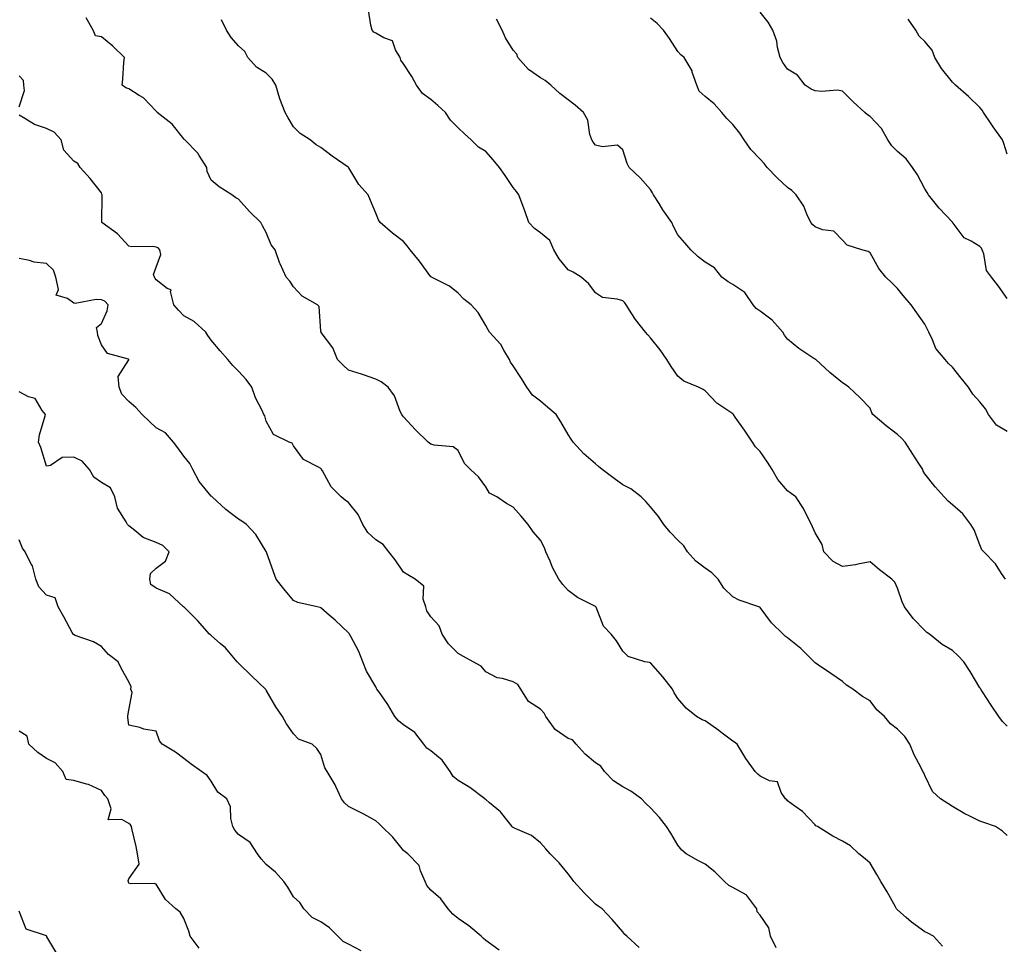
# Model space of a CAD drawing. Units: inches. Extents: x 915683 to 918323, y 7377098 to 7379738.
# Drawn here: x 916358 to 916717, y 7378059 to 7378396 of the extents above; entities that cross this region are included whole.
import ezdxf

# ---------------------------------------------------------------- set-up
doc = ezdxf.new("R2010")
doc.units = ezdxf.units.IN
doc.header["$MEASUREMENT"] = 0
doc.layers.add('Contour_91567377', color=7, linetype='Continuous', true_color=0x5a4e0b)

msp = doc.modelspace()

# ---------------------------------------------------------------- linework, layer by layer
at = {"layer": 'Contour_91567377'}
for points in [[(916718.05, 7378138.4, 3374), (916716.33, 7378140.2, 3374), (916714.92, 7378141.92, 3374), (916712.18, 7378146.04, 3374), (916709.04, 7378150.93, 3374), (916708.4, 7378151.92, 3374), (916708.25, 7378152.11, 3374), (916708.05, 7378152.42, 3374), (916704.51, 7378158.38, 3374), (916702.23, 7378161.92, 3374), (916700.16, 7378164.03, 3374), (916698.05, 7378166.04, 3374), (916694.35, 7378168.22, 3374), (916689.7, 7378171.92, 3374), (916688.72, 7378172.59, 3374), (916688.05, 7378173.29, 3374), (916683.74, 7378177.61, 3374), (916680.62, 7378181.92, 3374), (916679.81, 7378183.68, 3374), (916678.05, 7378188.64, 3374), (916677.05, 7378190.92, 3374), (916675.95, 7378191.92, 3374), (916671.49, 7378195.36, 3374), (916668.05, 7378198.32, 3374), (916663.63, 7378197.5, 3374), (916662.79, 7378197.18, 3374), (916658.05, 7378196.63, 3374), (916654.58, 7378198.45, 3374), (916651.18, 7378201.92, 3374), (916650.68, 7378204.55, 3374), (916648.05, 7378208.9, 3374), (916647.12, 7378210.99, 3374), (916646.74, 7378211.92, 3374), (916645.26, 7378214.71, 3374), (916643.85, 7378217.72, 3374), (916640.97, 7378221.92, 3374), (916639.3, 7378223.16, 3374), (916638.05, 7378224.18, 3374), (916634.46, 7378228.33, 3374), (916632.35, 7378231.92, 3374), (916630.76, 7378234.63, 3374), (916628.05, 7378238.47, 3374), (916626.37, 7378240.23, 3374), (916625.25, 7378241.92, 3374), (916622.35, 7378246.22, 3374), (916618.98, 7378250.99, 3374), (916618.33, 7378251.92, 3374), (916618.2, 7378252.07, 3374), (916618.05, 7378252.2, 3374), (916617.04, 7378252.93, 3374), (916612.25, 7378256.13, 3374), (916608.05, 7378260.51, 3374), (916607.24, 7378261.11, 3374), (916605.55, 7378261.92, 3374), (916600.22, 7378264.1, 3374), (916598.05, 7378265.94, 3374), (916595.57, 7378269.44, 3374), (916594.01, 7378271.92, 3374), (916591.63, 7378275.5, 3374), (916588.05, 7378279.9, 3374), (916587.08, 7378280.95, 3374), (916586.28, 7378281.92, 3374), (916582.64, 7378286.51, 3374), (916581.33, 7378288.64, 3374), (916579.19, 7378291.92, 3374), (916578.7, 7378292.57, 3374), (916578.05, 7378293.31, 3374), (916575.99, 7378293.98, 3374), (916570.65, 7378294.52, 3374), (916568.05, 7378296.23, 3374), (916565.66, 7378299.53, 3374), (916562.84, 7378301.92, 3374), (916559.93, 7378303.8, 3374), (916558.05, 7378304.62, 3374), (916554.77, 7378308.64, 3374), (916552.86, 7378311.92, 3374), (916551.43, 7378315.3, 3374), (916548.05, 7378318.09, 3374), (916545.82, 7378319.69, 3374), (916543.77, 7378321.92, 3374), (916542.26, 7378326.13, 3374), (916541.35, 7378328.62, 3374), (916540.16, 7378331.92, 3374), (916539.28, 7378333.15, 3374), (916538.05, 7378334.63, 3374), (916535.16, 7378339.04, 3374), (916533.11, 7378341.92, 3374), (916530.79, 7378344.66, 3374), (916528.05, 7378347.75, 3374), (916525.49, 7378349.36, 3374), (916522.72, 7378351.92, 3374), (916520.31, 7378354.18, 3374), (916518.05, 7378356.3, 3374), (916515.22, 7378359.09, 3374), (916513.38, 7378361.92, 3374), (916510.6, 7378364.47, 3374), (916508.05, 7378366.66, 3374), (916504.98, 7378368.85, 3374), (916502.84, 7378371.92, 3374), (916501.17, 7378375.04, 3374), (916498.05, 7378379.63, 3374), (916497.12, 7378380.99, 3374), (916496.91, 7378381.92, 3374), (916495.19, 7378384.78, 3374), (916494.11, 7378387.98, 3374), (916490.91, 7378389.07, 3374), (916488.05, 7378390.78, 3374), (916487.29, 7378391.16, 3374), (916486.75, 7378391.92, 3374), (916486.21, 7378393.76, 3374), (916485.36, 7378399.23, 3374)], [(916718.05, 7378294.13, 3371), (916714.82, 7378298.69, 3371), (916712.26, 7378301.92, 3371), (916710.52, 7378304.38, 3371), (916709.48, 7378310.49, 3371), (916708.95, 7378311.92, 3371), (916708.65, 7378312.52, 3371), (916708.05, 7378313.12, 3371), (916704.95, 7378315.02, 3371), (916702.37, 7378316.24, 3371), (916698.35, 7378321.62, 3371), (916698.1, 7378321.92, 3371), (916698.08, 7378321.95, 3371), (916698.05, 7378321.97, 3371), (916693.23, 7378327.1, 3371), (916689.36, 7378331.92, 3371), (916688.91, 7378332.78, 3371), (916688.05, 7378334.18, 3371), (916685.3, 7378339.17, 3371), (916683.53, 7378341.92, 3371), (916681.17, 7378345.04, 3371), (916678.05, 7378347.76, 3371), (916675.96, 7378349.83, 3371), (916674.58, 7378351.92, 3371), (916672.19, 7378356.06, 3371), (916668.05, 7378360.44, 3371), (916667.16, 7378361.03, 3371), (916666.15, 7378361.92, 3371), (916661.91, 7378365.78, 3371), (916658.05, 7378369.74, 3371), (916656.24, 7378370.11, 3371), (916650.4, 7378369.57, 3371), (916648.05, 7378369.86, 3371), (916646.57, 7378370.44, 3371), (916644.38, 7378371.92, 3371), (916641.68, 7378375.55, 3371), (916638.05, 7378377.67, 3371), (916636.28, 7378380.15, 3371), (916635.31, 7378381.92, 3371), (916634.36, 7378385.61, 3371), (916634.07, 7378387.93, 3371), (916632.61, 7378391.92, 3371), (916630.94, 7378394.81, 3371), (916628.05, 7378398.51, 3371)], [(916694.49, 7378058.36, 3376), (916691.19, 7378061.92, 3376), (916689.12, 7378063, 3376), (916688.05, 7378063.6, 3376), (916683.16, 7378067.03, 3376), (916681.23, 7378068.74, 3376), (916678.05, 7378071.51, 3376), (916677.87, 7378071.74, 3376), (916677.74, 7378071.92, 3376), (916677.32, 7378072.65, 3376), (916674.29, 7378078.16, 3376), (916671.99, 7378081.92, 3376), (916670.55, 7378084.42, 3376), (916668.05, 7378088.56, 3376), (916666.28, 7378090.15, 3376), (916663.93, 7378091.92, 3376), (916660.96, 7378094.83, 3376), (916658.05, 7378096.59, 3376), (916654.53, 7378098.4, 3376), (916648.92, 7378101.92, 3376), (916648.32, 7378102.19, 3376), (916648.05, 7378102.49, 3376), (916643.46, 7378107.34, 3376), (916640.67, 7378109.3, 3376), (916638.05, 7378111.25, 3376), (916637.69, 7378111.56, 3376), (916637.23, 7378111.92, 3376), (916635.71, 7378114.27, 3376), (916634.29, 7378118.16, 3376), (916631.41, 7378118.56, 3376), (916628.05, 7378120.21, 3376), (916627.15, 7378121.02, 3376), (916626.21, 7378121.92, 3376), (916622.77, 7378126.64, 3376), (916622.05, 7378127.92, 3376), (916619.64, 7378131.92, 3376), (916618.71, 7378132.58, 3376), (916618.05, 7378132.97, 3376), (916613.69, 7378136.27, 3376), (916612.96, 7378136.83, 3376), (916608.05, 7378140.33, 3376), (916606.93, 7378140.8, 3376), (916604.83, 7378141.92, 3376), (916601.08, 7378144.95, 3376), (916598.05, 7378148.49, 3376), (916596.76, 7378150.63, 3376), (916596.07, 7378151.92, 3376), (916592.54, 7378156.41, 3376), (916588.05, 7378161.45, 3376), (916587.74, 7378161.61, 3376), (916585.98, 7378161.92, 3376), (916579.94, 7378163.82, 3376), (916578.05, 7378165.76, 3376), (916575.68, 7378169.55, 3376), (916573.78, 7378171.92, 3376), (916571, 7378174.88, 3376), (916568.24, 7378181.74, 3376), (916568.14, 7378181.92, 3376), (916568.1, 7378181.97, 3376), (916568.05, 7378182, 3376), (916567.86, 7378182.11, 3376), (916561.45, 7378185.32, 3376), (916558.05, 7378187.81, 3376), (916556.15, 7378190.02, 3376), (916554.73, 7378191.92, 3376), (916552.34, 7378196.21, 3376), (916551.49, 7378198.48, 3376), (916549.97, 7378201.92, 3376), (916549.51, 7378203.38, 3376), (916548.05, 7378206.12, 3376), (916545.39, 7378209.26, 3376), (916543.52, 7378211.92, 3376), (916541.02, 7378214.89, 3376), (916538.05, 7378218.17, 3376), (916535.66, 7378219.53, 3376), (916532.05, 7378221.92, 3376), (916529.48, 7378223.35, 3376), (916528.05, 7378225.65, 3376), (916525.39, 7378229.26, 3376), (916522.46, 7378231.92, 3376), (916520.3, 7378234.16, 3376), (916518.05, 7378238.83, 3376), (916516.24, 7378240.11, 3376), (916509.23, 7378240.74, 3376), (916508.05, 7378241.13, 3376), (916507.59, 7378241.46, 3376), (916507.06, 7378241.92, 3376), (916502.49, 7378246.36, 3376), (916498.05, 7378251.12, 3376), (916497.69, 7378251.56, 3376), (916497.48, 7378251.92, 3376), (916496.95, 7378253.02, 3376), (916494.87, 7378258.74, 3376), (916492.49, 7378261.92, 3376), (916489.99, 7378263.86, 3376), (916488.05, 7378264.87, 3376), (916483.58, 7378266.39, 3376), (916482.83, 7378266.69, 3376), (916478.05, 7378268.05, 3376), (916476.09, 7378269.96, 3376), (916474.02, 7378271.92, 3376), (916472.36, 7378276.23, 3376), (916468.16, 7378281.81, 3376), (916468.09, 7378281.92, 3376), (916468.07, 7378281.95, 3376), (916468.05, 7378282.28, 3376), (916467.45, 7378291.32, 3376), (916466.8, 7378291.92, 3376), (916461.15, 7378295.02, 3376), (916458.05, 7378298.48, 3376), (916456.65, 7378300.52, 3376), (916455.37, 7378301.92, 3376), (916453.2, 7378306.77, 3376), (916453.09, 7378306.97, 3376), (916451.42, 7378311.92, 3376), (916449.87, 7378313.74, 3376), (916448.05, 7378318.21, 3376), (916446.74, 7378320.61, 3376), (916446.09, 7378321.92, 3376), (916442, 7378325.87, 3376), (916438.05, 7378330.32, 3376), (916436.98, 7378330.84, 3376), (916435.52, 7378331.92, 3376), (916430.96, 7378334.83, 3376), (916428.05, 7378337.23, 3376), (916426.6, 7378340.47, 3376), (916426.41, 7378341.92, 3376), (916423.69, 7378346.28, 3376), (916423.25, 7378347.11, 3376), (916418.4, 7378351.92, 3376), (916418.26, 7378352.13, 3376), (916418.05, 7378352.31, 3376), (916413.84, 7378357.71, 3376), (916408.41, 7378361.92, 3376), (916408.28, 7378362.15, 3376), (916408.05, 7378362.38, 3376), (916403.38, 7378367.25, 3376), (916401.84, 7378368.13, 3376), (916398.05, 7378370.59, 3376), (916396.99, 7378370.86, 3376), (916395.61, 7378371.92, 3376), (916395.93, 7378374.04, 3376), (916396.27, 7378380.14, 3376), (916396.5, 7378381.92, 3376), (916392.18, 7378386.05, 3376), (916388.05, 7378389.46, 3376), (916385.96, 7378389.82, 3376), (916385.07, 7378391.92, 3376), (916382.49, 7378396.36, 3376)], [(916718.05, 7378098.64, 3375), (916716.28, 7378100.15, 3375), (916713.72, 7378101.92, 3375), (916709.51, 7378103.38, 3375), (916708.05, 7378103.87, 3375), (916704.2, 7378105.77, 3375), (916702.62, 7378106.48, 3375), (916698.05, 7378109.15, 3375), (916696.38, 7378110.25, 3375), (916693.71, 7378111.92, 3375), (916690.78, 7378114.65, 3375), (916688.05, 7378120.44, 3375), (916687.63, 7378121.5, 3375), (916687.34, 7378121.92, 3375), (916686.68, 7378123.29, 3375), (916684.15, 7378128.02, 3375), (916682.58, 7378131.92, 3375), (916680.78, 7378134.65, 3375), (916678.05, 7378137.33, 3375), (916675.47, 7378139.33, 3375), (916673.32, 7378141.92, 3375), (916670.54, 7378144.41, 3375), (916668.05, 7378147.7, 3375), (916665.36, 7378149.23, 3375), (916661.84, 7378151.92, 3375), (916659.48, 7378153.35, 3375), (916658.05, 7378154.73, 3375), (916653.76, 7378157.63, 3375), (916649.3, 7378160.67, 3375), (916648.05, 7378161.52, 3375), (916647.85, 7378161.72, 3375), (916647.67, 7378161.92, 3375), (916642.9, 7378166.77, 3375), (916638.05, 7378170.59, 3375), (916637.27, 7378171.15, 3375), (916636.46, 7378171.92, 3375), (916632.22, 7378176.09, 3375), (916628.05, 7378181.71, 3375), (916627.88, 7378181.75, 3375), (916627.58, 7378181.92, 3375), (916620.4, 7378184.27, 3375), (916618.05, 7378185.58, 3375), (916614.86, 7378188.73, 3375), (916612.68, 7378191.92, 3375), (916610.46, 7378194.33, 3375), (916608.05, 7378195.94, 3375), (916604.66, 7378198.53, 3375), (916601.56, 7378201.92, 3375), (916600.26, 7378204.13, 3375), (916598.05, 7378206.23, 3375), (916595.22, 7378209.1, 3375), (916592.99, 7378211.92, 3375), (916590.97, 7378214.84, 3375), (916588.05, 7378218.35, 3375), (916586.37, 7378220.24, 3375), (916584.64, 7378221.92, 3375), (916580.96, 7378224.83, 3375), (916578.05, 7378226.37, 3375), (916574.82, 7378228.69, 3375), (916570.42, 7378231.92, 3375), (916569.16, 7378233.03, 3375), (916568.05, 7378233.97, 3375), (916563.78, 7378237.65, 3375), (916559.88, 7378241.92, 3375), (916559.14, 7378243.01, 3375), (916558.05, 7378244.7, 3375), (916555.42, 7378249.29, 3375), (916553.67, 7378251.92, 3375), (916550.65, 7378254.52, 3375), (916548.05, 7378256.82, 3375), (916545.13, 7378259.01, 3375), (916543.01, 7378261.92, 3375), (916541.14, 7378265.01, 3375), (916538.05, 7378269.66, 3375), (916537.14, 7378271.01, 3375), (916536.69, 7378271.92, 3375), (916534.64, 7378275.33, 3375), (916533.55, 7378277.42, 3375), (916529.48, 7378281.92, 3375), (916528.94, 7378282.81, 3375), (916528.05, 7378284.4, 3375), (916525.26, 7378289.13, 3375), (916522.74, 7378291.92, 3375), (916520.09, 7378293.96, 3375), (916518.05, 7378296.19, 3375), (916514.81, 7378298.68, 3375), (916508.37, 7378301.92, 3375), (916508.16, 7378302.03, 3375), (916508.05, 7378302.11, 3375), (916503.94, 7378307.81, 3375), (916500.58, 7378311.92, 3375), (916499.47, 7378313.33, 3375), (916498.05, 7378314.91, 3375), (916494.15, 7378318.02, 3375), (916489.58, 7378321.92, 3375), (916489, 7378322.87, 3375), (916488.05, 7378325.21, 3375), (916486.03, 7378329.9, 3375), (916485.28, 7378331.92, 3375), (916481.87, 7378335.74, 3375), (916478.14, 7378341.83, 3375), (916478.08, 7378341.92, 3375), (916478.07, 7378341.94, 3375), (916478.05, 7378341.96, 3375), (916477.92, 7378342.05, 3375), (916472.13, 7378346, 3375), (916468.05, 7378349.16, 3375), (916466.34, 7378350.21, 3375), (916464.13, 7378351.92, 3375), (916460.44, 7378354.31, 3375), (916458.05, 7378356.65, 3375), (916456.11, 7378359.98, 3375), (916454.95, 7378361.92, 3375), (916453.05, 7378366.92, 3375), (916451.6, 7378371.92, 3375), (916450.23, 7378374.1, 3375), (916448.05, 7378376.24, 3375), (916444.59, 7378378.46, 3375), (916441.43, 7378381.92, 3375), (916440.31, 7378384.18, 3375), (916438.05, 7378386.23, 3375), (916435.36, 7378389.23, 3375), (916433.65, 7378391.92, 3375), (916431.86, 7378395.73, 3375)], [(916717.35, 7378191.92, 3373), (916715.9, 7378194.07, 3373), (916713.73, 7378197.6, 3373), (916709.52, 7378201.92, 3373), (916708.84, 7378202.71, 3373), (916708.05, 7378204.52, 3373), (916706.04, 7378209.91, 3373), (916704.76, 7378211.92, 3373), (916701.86, 7378215.73, 3373), (916698.05, 7378219.04, 3373), (916696.58, 7378220.44, 3373), (916695.1, 7378221.92, 3373), (916691.8, 7378225.66, 3373), (916688.05, 7378230.35, 3373), (916687.44, 7378231.31, 3373), (916687.24, 7378231.92, 3373), (916685.85, 7378234.12, 3373), (916683.69, 7378237.56, 3373), (916680.83, 7378241.92, 3373), (916679.51, 7378243.37, 3373), (916678.05, 7378244.71, 3373), (916673.92, 7378247.79, 3373), (916669.1, 7378251.92, 3373), (916668.69, 7378252.57, 3373), (916668.05, 7378254.2, 3373), (916664.31, 7378258.18, 3373), (916660.33, 7378261.92, 3373), (916659.06, 7378262.93, 3373), (916658.05, 7378263.46, 3373), (916653.36, 7378267.23, 3373), (916648.29, 7378271.92, 3373), (916648.14, 7378272.01, 3373), (916648.05, 7378272.05, 3373), (916647.64, 7378272.33, 3373), (916642.08, 7378275.95, 3373), (916638.05, 7378279.39, 3373), (916636.93, 7378280.8, 3373), (916636.28, 7378281.92, 3373), (916632.42, 7378286.3, 3373), (916628.05, 7378289.55, 3373), (916626.62, 7378290.49, 3373), (916625.5, 7378291.92, 3373), (916622.47, 7378296.34, 3373), (916618.05, 7378299.3, 3373), (916616.38, 7378300.25, 3373), (916614.02, 7378301.92, 3373), (916611.44, 7378305.31, 3373), (916608.05, 7378307.45, 3373), (916605.47, 7378309.33, 3373), (916602.78, 7378311.92, 3373), (916600.61, 7378314.48, 3373), (916598.05, 7378317.39, 3373), (916596.5, 7378320.37, 3373), (916595.81, 7378321.92, 3373), (916592.64, 7378326.51, 3373), (916591.23, 7378328.74, 3373), (916589.18, 7378331.92, 3373), (916588.82, 7378332.69, 3373), (916588.05, 7378333.83, 3373), (916584.27, 7378338.13, 3373), (916580.26, 7378341.92, 3373), (916579.54, 7378343.41, 3373), (916578.05, 7378348.27, 3373), (916576.11, 7378349.98, 3373), (916570.57, 7378349.4, 3373), (916568.05, 7378350.09, 3373), (916567.22, 7378351.1, 3373), (916566.66, 7378351.92, 3373), (916566, 7378353.97, 3373), (916565.24, 7378359.11, 3373), (916563.74, 7378361.92, 3373), (916560.7, 7378364.57, 3373), (916558.05, 7378366.52, 3373), (916555, 7378368.87, 3373), (916551.82, 7378371.92, 3373), (916549.73, 7378373.6, 3373), (916548.05, 7378374.51, 3373), (916543.67, 7378377.54, 3373), (916539.78, 7378381.92, 3373), (916539.35, 7378383.22, 3373), (916538.05, 7378384.63, 3373), (916535.28, 7378389.15, 3373), (916534.08, 7378391.92, 3373), (916532.01, 7378395.88, 3373)], [(916718.05, 7378245.75, 3372), (916714.16, 7378248.03, 3372), (916711.19, 7378251.92, 3372), (916710.1, 7378253.96, 3372), (916708.05, 7378256.52, 3372), (916705.54, 7378259.41, 3372), (916703.9, 7378261.92, 3372), (916701.25, 7378265.12, 3372), (916698.05, 7378269.16, 3372), (916696.66, 7378270.53, 3372), (916695.38, 7378271.92, 3372), (916692.08, 7378275.95, 3372), (916690.86, 7378279.11, 3372), (916689.45, 7378281.92, 3372), (916689.03, 7378282.9, 3372), (916688.05, 7378284.82, 3372), (916685.09, 7378288.96, 3372), (916683.01, 7378291.92, 3372), (916680.74, 7378294.61, 3372), (916678.05, 7378297.84, 3372), (916676, 7378299.87, 3372), (916673.82, 7378301.92, 3372), (916671.24, 7378305.11, 3372), (916668.05, 7378310.77, 3372), (916667.43, 7378311.31, 3372), (916665.13, 7378311.92, 3372), (916659.72, 7378313.59, 3372), (916658.05, 7378315.43, 3372), (916654.87, 7378318.74, 3372), (916650.78, 7378319.19, 3372), (916648.05, 7378320.25, 3372), (916647.17, 7378321.04, 3372), (916646.49, 7378321.92, 3372), (916645.04, 7378324.93, 3372), (916643.9, 7378327.77, 3372), (916641.2, 7378331.92, 3372), (916639.6, 7378333.47, 3372), (916638.05, 7378334.66, 3372), (916634.26, 7378338.13, 3372), (916630.58, 7378341.92, 3372), (916629.49, 7378343.36, 3372), (916628.05, 7378344.96, 3372), (916624.58, 7378348.45, 3372), (916622.2, 7378351.92, 3372), (916620.59, 7378354.46, 3372), (916618.05, 7378357.61, 3372), (916615.9, 7378359.76, 3372), (916614.11, 7378361.92, 3372), (916611.25, 7378365.13, 3372), (916608.05, 7378367.73, 3372), (916605.87, 7378369.74, 3372), (916604.92, 7378371.92, 3372), (916603.3, 7378376.67, 3372), (916603.23, 7378377.1, 3372), (916600.37, 7378381.92, 3372), (916599.1, 7378382.97, 3372), (916598.05, 7378384.09, 3372), (916595.02, 7378388.89, 3372), (916592.85, 7378391.92, 3372), (916590.47, 7378394.34, 3372), (916588.05, 7378396.23, 3372)], [(916718.05, 7378346.75, 3370), (916716.8, 7378350.67, 3370), (916716.26, 7378351.92, 3370), (916712.87, 7378356.74, 3370), (916712.17, 7378357.81, 3370), (916709.42, 7378361.92, 3370), (916708.87, 7378362.74, 3370), (916708.05, 7378363.74, 3370), (916703.93, 7378367.8, 3370), (916699.24, 7378371.92, 3370), (916698.6, 7378372.47, 3370), (916698.05, 7378372.94, 3370), (916694.08, 7378377.95, 3370), (916691.72, 7378381.92, 3370), (916690.72, 7378384.59, 3370), (916688.05, 7378387.76, 3370), (916685.9, 7378389.77, 3370), (916684.76, 7378391.92, 3370), (916682, 7378395.87, 3370)], [(916358.05, 7378364, 3377), (916360.04, 7378369.93, 3377), (916359.84, 7378371.92, 3377), (916359.66, 7378373.53, 3377), (916358.05, 7378375.32, 3377)], [(916633.89, 7378057.76, 3377), (916631.86, 7378061.92, 3377), (916631.14, 7378065, 3377), (916628.05, 7378069.63, 3377), (916626.96, 7378070.83, 3377), (916626.81, 7378071.92, 3377), (916623.18, 7378076.79, 3377), (916623.08, 7378076.95, 3377), (916622.99, 7378076.98, 3377), (916618.05, 7378079.68, 3377), (916616.59, 7378080.46, 3377), (916615, 7378081.92, 3377), (916611.51, 7378085.38, 3377), (916608.05, 7378088.14, 3377), (916605.58, 7378089.45, 3377), (916601.14, 7378091.92, 3377), (916599.45, 7378093.32, 3377), (916598.05, 7378095.15, 3377), (916595.55, 7378099.42, 3377), (916593.89, 7378101.92, 3377), (916591.34, 7378105.21, 3377), (916588.05, 7378108.76, 3377), (916586.44, 7378110.31, 3377), (916584.8, 7378111.92, 3377), (916580.93, 7378114.79, 3377), (916578.05, 7378116.36, 3377), (916574.64, 7378118.51, 3377), (916571.38, 7378121.92, 3377), (916570.02, 7378123.89, 3377), (916568.05, 7378125.15, 3377), (916564.32, 7378128.19, 3377), (916561.01, 7378131.92, 3377), (916559.63, 7378133.5, 3377), (916558.05, 7378133.9, 3377), (916553.4, 7378137.27, 3377), (916549.99, 7378141.92, 3377), (916549.36, 7378143.23, 3377), (916548.05, 7378144.59, 3377), (916543.6, 7378147.47, 3377), (916540.88, 7378151.92, 3377), (916539.72, 7378153.59, 3377), (916538.05, 7378154.54, 3377), (916534.19, 7378155.78, 3377), (916532.21, 7378156.08, 3377), (916528.05, 7378158.26, 3377), (916526.41, 7378160.29, 3377), (916523.46, 7378161.92, 3377), (916519.91, 7378163.78, 3377), (916518.05, 7378164.89, 3377), (916514.56, 7378168.44, 3377), (916512.18, 7378171.92, 3377), (916511.07, 7378174.94, 3377), (916508.05, 7378178.24, 3377), (916506.62, 7378180.49, 3377), (916506.24, 7378181.92, 3377), (916505.32, 7378184.65, 3377), (916505.51, 7378189.38, 3377), (916502.36, 7378191.92, 3377), (916499.66, 7378193.53, 3377), (916498.05, 7378194.57, 3377), (916495.13, 7378199, 3377), (916492.77, 7378201.92, 3377), (916490.71, 7378204.58, 3377), (916488.05, 7378206.34, 3377), (916485.13, 7378209.01, 3377), (916483.31, 7378211.92, 3377), (916481.64, 7378215.51, 3377), (916478.05, 7378219.85, 3377), (916476.89, 7378220.76, 3377), (916475.36, 7378221.92, 3377), (916471.71, 7378225.58, 3377), (916468.6, 7378231.37, 3377), (916468.26, 7378231.92, 3377), (916468.18, 7378232.05, 3377), (916468.05, 7378232.25, 3377), (916467.15, 7378232.82, 3377), (916461.68, 7378235.55, 3377), (916458.05, 7378240.55, 3377), (916457.59, 7378241.46, 3377), (916456.47, 7378241.92, 3377), (916450.76, 7378244.63, 3377), (916448.05, 7378249.49, 3377), (916447.55, 7378251.42, 3377), (916447.26, 7378251.92, 3377), (916446.62, 7378253.35, 3377), (916444.18, 7378258.05, 3377), (916442.84, 7378261.92, 3377), (916440.81, 7378264.68, 3377), (916438.05, 7378267.78, 3377), (916435.88, 7378269.75, 3377), (916434.16, 7378271.92, 3377), (916431.32, 7378275.18, 3377), (916428.05, 7378278.98, 3377), (916426.82, 7378280.69, 3377), (916426.06, 7378281.92, 3377), (916421.91, 7378285.78, 3377), (916418.05, 7378287.9, 3377), (916416.11, 7378289.98, 3377), (916414.44, 7378291.92, 3377), (916413.25, 7378296.72, 3377), (916413.49, 7378297.36, 3377), (916412.08, 7378297.89, 3377), (916408.05, 7378301.03, 3377), (916407.63, 7378301.51, 3377), (916407.37, 7378301.92, 3377), (916407.04, 7378302.93, 3377), (916408.05, 7378305.58, 3377), (916409.74, 7378310.22, 3377), (916409.33, 7378311.92, 3377), (916408.77, 7378312.64, 3377), (916408.05, 7378312.94, 3377), (916406.81, 7378313.15, 3377), (916399.11, 7378312.98, 3377), (916398.05, 7378313.27, 3377), (916393.9, 7378317.78, 3377), (916388.27, 7378321.92, 3377), (916388.22, 7378322.09, 3377), (916388.4, 7378331.57, 3377), (916388.33, 7378331.92, 3377), (916388.27, 7378332.14, 3377), (916388.05, 7378332.62, 3377), (916384.02, 7378337.89, 3377), (916380.28, 7378341.92, 3377), (916379.46, 7378343.33, 3377), (916378.05, 7378344.24, 3377), (916374.38, 7378348.25, 3377), (916373.42, 7378351.92, 3377), (916370.88, 7378354.75, 3377), (916368.05, 7378356.07, 3377), (916363.73, 7378357.6, 3377), (916360.2, 7378359.77, 3377), (916358.05, 7378360.9, 3377)], [(916583.99, 7378057.86, 3378), (916579.5, 7378061.92, 3378), (916578.75, 7378062.62, 3378), (916578.05, 7378063.53, 3378), (916574.13, 7378068.01, 3378), (916570.43, 7378071.92, 3378), (916569.08, 7378072.95, 3378), (916568.05, 7378073.58, 3378), (916563.93, 7378077.8, 3378), (916560.12, 7378081.92, 3378), (916559.26, 7378083.13, 3378), (916558.05, 7378084.68, 3378), (916554.77, 7378088.64, 3378), (916551.56, 7378091.92, 3378), (916549.95, 7378093.82, 3378), (916548.05, 7378095.93, 3378), (916544.77, 7378098.64, 3378), (916538.78, 7378101.19, 3378), (916538.05, 7378101.58, 3378), (916537.85, 7378101.72, 3378), (916537.73, 7378101.92, 3378), (916536.23, 7378103.74, 3378), (916533.43, 7378107.3, 3378), (916529.44, 7378110.53, 3378), (916528.05, 7378111.7, 3378), (916527.9, 7378111.77, 3378), (916527.73, 7378111.92, 3378), (916522.22, 7378116.09, 3378), (916518.05, 7378118.71, 3378), (916516.26, 7378120.13, 3378), (916515.07, 7378121.92, 3378), (916512.16, 7378126.03, 3378), (916508.05, 7378129.41, 3378), (916506.61, 7378130.49, 3378), (916505.48, 7378131.92, 3378), (916502.26, 7378136.13, 3378), (916498.05, 7378138.89, 3378), (916496.44, 7378140.31, 3378), (916494.96, 7378141.92, 3378), (916492.41, 7378146.28, 3378), (916489.31, 7378150.66, 3378), (916488.45, 7378151.92, 3378), (916488.3, 7378152.17, 3378), (916488.05, 7378152.75, 3378), (916484.59, 7378158.46, 3378), (916483.33, 7378161.92, 3378), (916481.78, 7378165.64, 3378), (916478.91, 7378171.06, 3378), (916478.49, 7378171.92, 3378), (916478.27, 7378172.14, 3378), (916478.05, 7378172.44, 3378), (916473.21, 7378177.08, 3378), (916471.09, 7378178.88, 3378), (916468.05, 7378181.49, 3378), (916467.74, 7378181.61, 3378), (916466.61, 7378181.92, 3378), (916459.66, 7378183.53, 3378), (916458.05, 7378184.25, 3378), (916454.55, 7378188.42, 3378), (916451.71, 7378191.92, 3378), (916450.73, 7378194.59, 3378), (916448.17, 7378201.8, 3378), (916448.12, 7378201.92, 3378), (916448.1, 7378201.97, 3378), (916448.05, 7378202.04, 3378), (916444.36, 7378208.23, 3378), (916440.88, 7378211.92, 3378), (916439.18, 7378213.05, 3378), (916438.05, 7378213.85, 3378), (916433.42, 7378217.29, 3378), (916428.39, 7378221.92, 3378), (916428.23, 7378222.09, 3378), (916428.05, 7378222.25, 3378), (916423.7, 7378227.57, 3378), (916421.41, 7378231.92, 3378), (916420.22, 7378234.09, 3378), (916418.05, 7378236.72, 3378), (916415.93, 7378239.8, 3378), (916414.36, 7378241.92, 3378), (916411.42, 7378245.3, 3378), (916408.05, 7378247.15, 3378), (916405.56, 7378249.43, 3378), (916402.92, 7378251.92, 3378), (916400.65, 7378254.53, 3378), (916398.05, 7378256.66, 3378), (916395.46, 7378259.33, 3378), (916394.58, 7378261.92, 3378), (916394.16, 7378265.81, 3378), (916398.05, 7378271.84, 3378), (916398.08, 7378271.89, 3378), (916398.09, 7378271.92, 3378), (916398.09, 7378271.96, 3378), (916398.05, 7378271.98, 3378), (916397.92, 7378272.05, 3378), (916390.34, 7378274.21, 3378), (916388.05, 7378277.37, 3378), (916386.79, 7378280.66, 3378), (916386.62, 7378281.92, 3378), (916386.32, 7378283.65, 3378), (916388.05, 7378285.03, 3378), (916390.22, 7378289.75, 3378), (916390.49, 7378291.92, 3378), (916389.29, 7378293.16, 3378), (916388.05, 7378293.65, 3378), (916386.12, 7378293.86, 3378), (916378.5, 7378292.37, 3378), (916378.05, 7378292.47, 3378), (916375.73, 7378294.24, 3378), (916371.56, 7378295.43, 3378), (916372.48, 7378297.49, 3378), (916371.46, 7378301.92, 3378), (916370.63, 7378304.5, 3378), (916368.05, 7378306.91, 3378), (916363.52, 7378307.39, 3378), (916361.92, 7378308.05, 3378), (916358.05, 7378308.79, 3378)], [(916532.94, 7378056.81, 3379), (916528.05, 7378060.38, 3379), (916527.29, 7378061.16, 3379), (916526.4, 7378061.92, 3379), (916521.85, 7378065.72, 3379), (916518.05, 7378068.45, 3379), (916516.12, 7378069.98, 3379), (916514.38, 7378071.92, 3379), (916511.65, 7378075.53, 3379), (916508.05, 7378078.73, 3379), (916506.59, 7378080.46, 3379), (916505.95, 7378081.92, 3379), (916504.26, 7378085.71, 3379), (916503.78, 7378087.65, 3379), (916499.74, 7378091.92, 3379), (916498.76, 7378092.63, 3379), (916498.05, 7378093.15, 3379), (916494.2, 7378098.07, 3379), (916490.25, 7378101.92, 3379), (916489.14, 7378103.01, 3379), (916488.05, 7378103.92, 3379), (916483.61, 7378106.36, 3379), (916482.9, 7378106.77, 3379), (916478.05, 7378109.14, 3379), (916476.66, 7378110.53, 3379), (916475.54, 7378111.92, 3379), (916473.46, 7378116.51, 3379), (916473.24, 7378117.1, 3379), (916470.35, 7378121.92, 3379), (916469.41, 7378123.28, 3379), (916468.05, 7378128.11, 3379), (916466.49, 7378130.36, 3379), (916464.81, 7378131.92, 3379), (916459.88, 7378133.75, 3379), (916458.05, 7378135.63, 3379), (916455.48, 7378139.35, 3379), (916453.98, 7378141.92, 3379), (916451.59, 7378145.47, 3379), (916448.05, 7378151.59, 3379), (916447.92, 7378151.79, 3379), (916447.84, 7378151.92, 3379), (916442.83, 7378156.69, 3379), (916438.05, 7378161.37, 3379), (916437.76, 7378161.63, 3379), (916437.53, 7378161.92, 3379), (916434.5, 7378165.47, 3379), (916433.19, 7378167.05, 3379), (916431.49, 7378168.48, 3379), (916428.05, 7378171.45, 3379), (916427.78, 7378171.65, 3379), (916427.44, 7378171.92, 3379), (916423.05, 7378176.91, 3379), (916418.05, 7378181.85, 3379), (916418.02, 7378181.88, 3379), (916417.99, 7378181.92, 3379), (916412.82, 7378186.69, 3379), (916408.05, 7378188.75, 3379), (916406.12, 7378189.99, 3379), (916405.68, 7378191.92, 3379), (916405.96, 7378194.01, 3379), (916408.05, 7378196, 3379), (916411.45, 7378198.52, 3379), (916412.77, 7378201.92, 3379), (916410.39, 7378204.26, 3379), (916408.05, 7378205.38, 3379), (916403.28, 7378207.15, 3379), (916400.27, 7378209.7, 3379), (916398.05, 7378211.4, 3379), (916397.83, 7378211.7, 3379), (916397.55, 7378211.92, 3379), (916397.09, 7378212.88, 3379), (916393.92, 7378217.79, 3379), (916392.93, 7378221.92, 3379), (916391.38, 7378225.25, 3379), (916388.05, 7378227.13, 3379), (916385.26, 7378229.13, 3379), (916383.69, 7378231.92, 3379), (916381.1, 7378234.97, 3379), (916378.05, 7378236.37, 3379), (916373.74, 7378236.23, 3379), (916369.49, 7378233.36, 3379), (916368.05, 7378233.16, 3379), (916366.04, 7378239.91, 3379), (916365.16, 7378241.92, 3379), (916365.47, 7378244.5, 3379), (916367.61, 7378251.48, 3379), (916367.68, 7378251.92, 3379), (916366.51, 7378253.46, 3379), (916363.88, 7378257.75, 3379), (916361.55, 7378258.42, 3379), (916358.05, 7378260.26, 3379)], [(916482.71, 7378056.58, 3380), (916478.05, 7378059.07, 3380), (916476.13, 7378060, 3380), (916474.16, 7378061.92, 3380), (916471.1, 7378064.96, 3380), (916468.05, 7378067.24, 3380), (916464.87, 7378068.74, 3380), (916461.75, 7378071.92, 3380), (916460.31, 7378074.18, 3380), (916458.05, 7378076.33, 3380), (916455.94, 7378079.81, 3380), (916454.5, 7378081.92, 3380), (916451.44, 7378085.31, 3380), (916448.05, 7378088.08, 3380), (916446.26, 7378090.13, 3380), (916444.97, 7378091.92, 3380), (916442.21, 7378096.08, 3380), (916438.05, 7378099.01, 3380), (916436.7, 7378100.57, 3380), (916435.91, 7378101.92, 3380), (916435.21, 7378104.76, 3380), (916435.13, 7378109.01, 3380), (916433.81, 7378111.92, 3380), (916430.52, 7378114.39, 3380), (916428.05, 7378118.41, 3380), (916426.58, 7378120.44, 3380), (916424.49, 7378121.92, 3380), (916420.76, 7378124.63, 3380), (916418.05, 7378126.69, 3380), (916415.07, 7378128.94, 3380), (916410.14, 7378131.92, 3380), (916409.22, 7378133.09, 3380), (916408.05, 7378136.68, 3380), (916403.5, 7378137.37, 3380), (916402.05, 7378137.92, 3380), (916398.05, 7378138.84, 3380), (916397.69, 7378141.56, 3380), (916397.74, 7378141.92, 3380), (916397.71, 7378142.25, 3380), (916398.05, 7378144.31, 3380), (916399.31, 7378150.66, 3380), (916398.83, 7378151.92, 3380), (916398.93, 7378152.81, 3380), (916398.05, 7378154.62, 3380), (916395.42, 7378159.29, 3380), (916394.23, 7378161.92, 3380), (916390.7, 7378164.56, 3380), (916388.05, 7378167.43, 3380), (916385.24, 7378169.11, 3380), (916378.45, 7378171.52, 3380), (916377.89, 7378171.77, 3380), (916377.78, 7378171.92, 3380), (916377.45, 7378172.52, 3380), (916374.42, 7378178.29, 3380), (916372.29, 7378181.92, 3380), (916371.27, 7378185.14, 3380), (916368.05, 7378186.15, 3380), (916365.29, 7378189.16, 3380), (916364.19, 7378191.92, 3380), (916362.94, 7378196.81, 3380), (916362.5, 7378197.47, 3380), (916360.25, 7378201.92, 3380), (916359.35, 7378203.22, 3380), (916358.05, 7378206.29, 3380)], [(916423.7, 7378057.57, 3381), (916420.42, 7378061.92, 3381), (916419.91, 7378063.77, 3381), (916418.05, 7378068.36, 3381), (916416.81, 7378070.68, 3381), (916415.23, 7378071.92, 3381), (916411.44, 7378075.31, 3381), (916408.05, 7378080.88, 3381), (916407.23, 7378081.1, 3381), (916398.9, 7378081.07, 3381), (916398.05, 7378081.21, 3381), (916397.88, 7378081.75, 3381), (916397.82, 7378081.92, 3381), (916397.8, 7378082.17, 3381), (916398.05, 7378082.79, 3381), (916401.79, 7378088.18, 3381), (916401.21, 7378091.92, 3381), (916400.73, 7378094.6, 3381), (916399.3, 7378100.66, 3381), (916399.06, 7378101.92, 3381), (916398.65, 7378102.52, 3381), (916398.05, 7378103.02, 3381), (916395.48, 7378104.5, 3381), (916390.5, 7378104.37, 3381), (916391.66, 7378108.31, 3381), (916390.37, 7378111.92, 3381), (916389.28, 7378113.14, 3381), (916388.05, 7378115.03, 3381), (916383.36, 7378117.23, 3381), (916382.64, 7378117.33, 3381), (916378.05, 7378118.7, 3381), (916375.2, 7378119.07, 3381), (916374, 7378121.92, 3381), (916371.21, 7378125.08, 3381), (916368.05, 7378126.65, 3381), (916364.95, 7378128.82, 3381), (916361.59, 7378131.92, 3381), (916360.96, 7378134.84, 3381), (916358.05, 7378136.67, 3381)], [(916371.8, 7378055.67, 3382), (916368.24, 7378061.74, 3382), (916368.15, 7378061.92, 3382), (916368.11, 7378061.98, 3382), (916368.05, 7378062.05, 3382), (916367.74, 7378062.23, 3382), (916360.69, 7378064.56, 3382), (916358.05, 7378071.07, 3382)]]:
    msp.add_polyline3d(points, dxfattribs=at)

doc.saveas('drawing.dxf')
